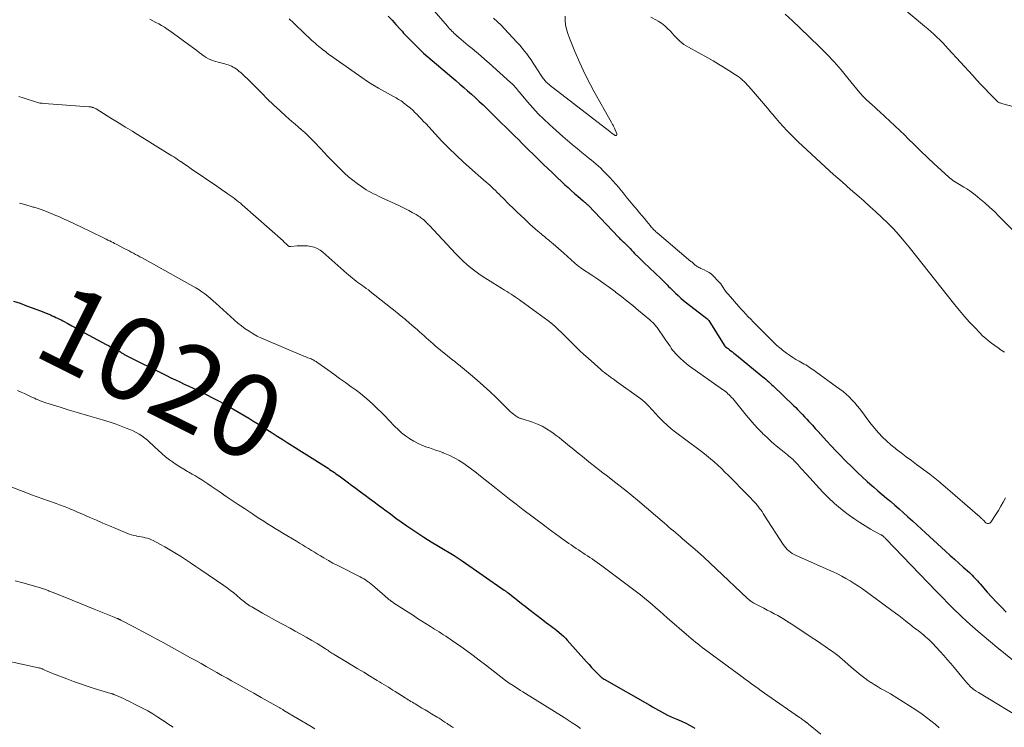
# Model space of a CAD drawing. Units: feet. Extents: x 1945000 to 1950019, y 530000 to 535000.
# Drawn here: x 1945231 to 1945469, y 532250 to 532421 of the extents above; entities that cross this region are included whole.
import ezdxf
from ezdxf.enums import TextEntityAlignment as Align

# ---------------------------------------------------------------- set-up
doc = ezdxf.new("R2010")
doc.units = ezdxf.units.FT
doc.header["$LTSCALE"] = 100
doc.header["$MEASUREMENT"] = 0
for name, color, linetype, lineweight in [('CONTOUR INDEX', 32, 'Continuous', 25), ('CONTOUR INDEX LABEL', 7, 'Continuous', 15), ('CONTOUR INTERMEDIATE', 40, 'Continuous', 15)]:
    doc.layers.add(name, color=color, linetype=linetype, lineweight=lineweight)
doc.styles.add('slant', font='romans.shx', dxfattribs={"oblique": 14.999978})

msp = doc.modelspace()

# ---------------------------------------------------------------- linework, layer by layer
at = {"layer": 'CONTOUR INDEX', "flags": 128}
for points, elevation in [([(1945319.85, 532421.5), (1945320.8, 532420.49), (1945321.74, 532419.47), (1945322.82, 532418.28), (1945323.21, 532417.86), (1945323.6, 532417.43), (1945324, 532417.01), (1945324.4, 532416.59), (1945325.48, 532415.45), (1945326.44, 532414.48), (1945327.41, 532413.52), (1945328.42, 532412.6), (1945329.44, 532411.7), (1945335.21, 532406.77), (1945336.17, 532405.95), (1945337.12, 532405.13), (1945338.08, 532404.31), (1945339.03, 532403.48), (1945339.97, 532402.65), (1945340.91, 532401.81), (1945341.83, 532400.95), (1945342.75, 532400.08), (1945342.91, 532399.93), (1945343.89, 532398.98), (1945344.87, 532398.03), (1945345.85, 532397.07), (1945346.83, 532396.11), (1945348.67, 532394.29), (1945349.54, 532393.44), (1945350.4, 532392.58), (1945351.27, 532391.71), (1945352.13, 532390.85), (1945352.99, 532389.98), (1945353.86, 532389.12), (1945354.73, 532388.27), (1945355.61, 532387.42), (1945357.24, 532385.84), (1945358.36, 532384.76), (1945359.49, 532383.68), (1945360.62, 532382.61), (1945361.75, 532381.54), (1945362.49, 532380.85), (1945363.26, 532380.14), (1945364.04, 532379.43), (1945364.83, 532378.73), (1945365.63, 532378.05), (1945366.91, 532376.95), (1945367.07, 532376.81), (1945367.23, 532376.67), (1945367.39, 532376.53), (1945367.55, 532376.39), (1945367.71, 532376.25), (1945367.86, 532376.11), (1945368.01, 532375.96), (1945368.16, 532375.81), (1945375.43, 532368.19), (1945375.6, 532368.01), (1945375.78, 532367.83), (1945375.96, 532367.66), (1945376.14, 532367.49), (1945376.33, 532367.33), (1945376.51, 532367.16), (1945376.7, 532366.99), (1945376.88, 532366.82), (1945377.01, 532366.69), (1945377.26, 532366.46), (1945377.5, 532366.21), (1945377.74, 532365.97), (1945377.97, 532365.72), (1945378.23, 532365.44), (1945378.6, 532365.04), (1945378.96, 532364.66), (1945379.33, 532364.27), (1945379.71, 532363.89), (1945379.82, 532363.78), (1945380.26, 532363.34), (1945380.7, 532362.91), (1945381.14, 532362.49), (1945381.58, 532362.06), (1945385.62, 532358.24), (1945386.01, 532357.86), (1945386.39, 532357.49), (1945386.77, 532357.11), (1945387.14, 532356.72), (1945387.51, 532356.33), (1945387.89, 532355.95), (1945388.27, 532355.57), (1945388.66, 532355.19), (1945389.16, 532354.71), (1945389.8, 532354.11), (1945390.46, 532353.52), (1945391.14, 532352.95), (1945391.83, 532352.4), (1945396.74, 532348.59), (1945396.8, 532348.54), (1945396.87, 532348.48), (1945396.93, 532348.42), (1945396.99, 532348.37), (1945397.05, 532348.3), (1945397.1, 532348.24), (1945397.15, 532348.17), (1945397.2, 532348.1), (1945400.91, 532342.16), (1945400.95, 532342.11), (1945400.99, 532342.05), (1945401.03, 532342), (1945401.07, 532341.95), (1945401.12, 532341.9), (1945401.16, 532341.86), (1945401.21, 532341.82), (1945401.27, 532341.78), (1945401.51, 532341.59), (1945401.69, 532341.46), (1945401.87, 532341.32), (1945402.05, 532341.19), (1945402.22, 532341.05), (1945402.56, 532340.79), (1945402.91, 532340.52), (1945403.25, 532340.25), (1945403.59, 532339.98), (1945403.93, 532339.7), (1945409.86, 532334.85), (1945410.23, 532334.55), (1945410.6, 532334.24), (1945410.96, 532333.93), (1945411.32, 532333.61), (1945411.68, 532333.29), (1945412.03, 532332.97), (1945412.38, 532332.64), (1945412.73, 532332.31), (1945417.63, 532327.61), (1945418.18, 532327.08), (1945418.73, 532326.54), (1945419.27, 532326), (1945419.8, 532325.45), (1945420.33, 532324.89), (1945420.86, 532324.33), (1945421.38, 532323.77), (1945421.9, 532323.2), (1945422.21, 532322.84), (1945422.89, 532322.09), (1945423.56, 532321.34), (1945424.24, 532320.59), (1945424.92, 532319.85), (1945425.69, 532319), (1945426.77, 532317.84), (1945427.85, 532316.69), (1945428.95, 532315.55), (1945430.07, 532314.43), (1945431.93, 532312.57), (1945433.07, 532311.46), (1945434.23, 532310.36), (1945435.42, 532309.29), (1945436.61, 532308.23), (1945436.99, 532307.9), (1945438.01, 532307.02), (1945439.04, 532306.15), (1945440.07, 532305.27), (1945441.1, 532304.41), (1945442.13, 532303.53), (1945443.14, 532302.65), (1945444.15, 532301.75), (1945445.15, 532300.85), (1945445.27, 532300.73), (1945446.32, 532299.76), (1945447.37, 532298.8), (1945448.43, 532297.83), (1945449.48, 532296.86), (1945454.29, 532292.48), (1945455.37, 532291.51), (1945456.45, 532290.53), (1945457.53, 532289.56), (1945458.62, 532288.6), (1945460.09, 532287.29), (1945460.44, 532286.97), (1945460.77, 532286.65), (1945461.1, 532286.32), (1945461.42, 532285.98), (1945461.73, 532285.63), (1945462.04, 532285.28), (1945462.35, 532284.94), (1945462.66, 532284.59), (1945464.41, 532282.6), (1945465.52, 532281.36), (1945466.65, 532280.14), (1945467.8, 532278.95), (1945468.97, 532277.77)], 1000), ([(1945229.48, 532352.78), (1945231.06, 532352.24), (1945232.63, 532351.67), (1945234.19, 532351.09), (1945235.74, 532350.49), (1945237.97, 532349.6), (1945238.41, 532349.43), (1945238.84, 532349.25), (1945239.27, 532349.06), (1945239.7, 532348.86), (1945240.12, 532348.66), (1945240.54, 532348.45), (1945240.96, 532348.23), (1945241.37, 532348.01), (1945242.56, 532347.34), (1945243.57, 532346.78), (1945244.58, 532346.22), (1945245.6, 532345.66), (1945246.62, 532345.12), (1945251.81, 532342.34), (1945252.36, 532342.04), (1945252.91, 532341.76), (1945253.46, 532341.47), (1945254.01, 532341.19), (1945254.98, 532340.7), (1945255.05, 532340.66), (1945255.12, 532340.62), (1945255.19, 532340.57), (1945255.26, 532340.53), (1945255.33, 532340.48), (1945255.4, 532340.44), (1945255.47, 532340.39), (1945255.54, 532340.34), (1945255.7, 532340.23), (1945255.85, 532340.12), (1945256, 532340.03), (1945256.16, 532339.94), (1945256.32, 532339.85), (1945266.39, 532334.81), (1945267.45, 532334.29), (1945268.52, 532333.78), (1945269.59, 532333.27), (1945270.67, 532332.78), (1945271.74, 532332.28), (1945272.82, 532331.78), (1945273.88, 532331.27), (1945274.95, 532330.75), (1945276.11, 532330.17), (1945277.51, 532329.46), (1945278.9, 532328.74), (1945280.27, 532327.99), (1945281.64, 532327.23), (1945282.41, 532326.79), (1945283.38, 532326.23), (1945284.35, 532325.67), (1945285.31, 532325.1), (1945286.26, 532324.51), (1945287.21, 532323.93), (1945288.16, 532323.34), (1945289.11, 532322.74), (1945290.06, 532322.14), (1945290.62, 532321.79), (1945291.85, 532321.01), (1945293.07, 532320.23), (1945294.3, 532319.45), (1945295.53, 532318.68), (1945304.97, 532312.71), (1945305.36, 532312.46), (1945305.75, 532312.2), (1945306.13, 532311.95), (1945306.51, 532311.69), (1945306.89, 532311.42), (1945307.27, 532311.16), (1945307.64, 532310.89), (1945308.02, 532310.62), (1945309.95, 532309.2), (1945311.04, 532308.39), (1945312.13, 532307.59), (1945313.22, 532306.79), (1945314.31, 532305.98), (1945315.4, 532305.18), (1945316.49, 532304.37), (1945317.57, 532303.56), (1945318.66, 532302.74), (1945319.09, 532302.41), (1945320.4, 532301.44), (1945321.71, 532300.47), (1945323.03, 532299.53), (1945324.36, 532298.59), (1945325.06, 532298.1), (1945326.76, 532296.94), (1945328.47, 532295.81), (1945330.21, 532294.72), (1945331.97, 532293.65), (1945335.78, 532291.39), (1945336.03, 532291.24), (1945336.28, 532291.09), (1945336.53, 532290.94), (1945336.77, 532290.79), (1945337.02, 532290.64), (1945337.26, 532290.48), (1945337.5, 532290.32), (1945337.74, 532290.16), (1945347.87, 532283.1), (1945347.99, 532283.02), (1945348.11, 532282.94), (1945348.22, 532282.85), (1945348.34, 532282.77), (1945348.45, 532282.68), (1945348.57, 532282.6), (1945348.68, 532282.51), (1945348.79, 532282.42), (1945350.31, 532281.23), (1945351.18, 532280.55), (1945352.05, 532279.87), (1945352.93, 532279.19), (1945353.8, 532278.51), (1945357.14, 532275.91), (1945357.62, 532275.54), (1945358.1, 532275.17), (1945358.59, 532274.81), (1945359.09, 532274.45), (1945359.58, 532274.09), (1945360.07, 532273.72), (1945360.55, 532273.35), (1945361.02, 532272.96), (1945361.12, 532272.88), (1945361.63, 532272.44), (1945362.13, 532271.98), (1945362.61, 532271.5), (1945363.07, 532271.01), (1945367.73, 532265.79), (1945368.34, 532265.12), (1945368.95, 532264.45), (1945369.58, 532263.8), (1945370.22, 532263.16), (1945371.36, 532262.02), (1945371.43, 532261.96), (1945371.5, 532261.89), (1945371.58, 532261.83), (1945371.66, 532261.78), (1945371.74, 532261.72), (1945371.82, 532261.67), (1945371.9, 532261.62), (1945371.98, 532261.57), (1945382.96, 532255.31), (1945383.67, 532254.9), (1945384.38, 532254.5), (1945385.09, 532254.09), (1945385.8, 532253.69), (1945386.52, 532253.3), (1945387.24, 532252.92), (1945387.98, 532252.58), (1945388.73, 532252.26), (1945389.47, 532251.96), (1945390.59, 532251.47), (1945391.69, 532250.96), (1945392.76, 532250.4), (1945393.83, 532249.81)], 1020)]:
    msp.add_lwpolyline(points, dxfattribs=dict(at, elevation=elevation))
at = {"layer": 'CONTOUR INTERMEDIATE', "flags": 128}
for points, elevation in [([(1945330.36, 532423.41), (1945334.17, 532419.07), (1945334.43, 532418.77), (1945334.7, 532418.47), (1945334.97, 532418.18), (1945335.24, 532417.88), (1945335.52, 532417.6), (1945335.81, 532417.32), (1945336.1, 532417.04), (1945336.4, 532416.78), (1945336.91, 532416.34), (1945337.47, 532415.86), (1945338.04, 532415.38), (1945338.6, 532414.91), (1945339.18, 532414.44), (1945340.12, 532413.68), (1945341.16, 532412.82), (1945342.19, 532411.95), (1945343.21, 532411.07), (1945344.21, 532410.18), (1945349.41, 532405.53), (1945349.71, 532405.25), (1945349.99, 532404.97), (1945350.26, 532404.68), (1945350.53, 532404.37), (1945350.79, 532404.06), (1945351.05, 532403.75), (1945351.31, 532403.44), (1945351.56, 532403.13), (1945353.48, 532400.81), (1945354.73, 532399.36), (1945356.03, 532397.96), (1945357.38, 532396.63), (1945358.78, 532395.33), (1945361.99, 532392.5), (1945363.13, 532391.51), (1945364.27, 532390.54), (1945365.43, 532389.58), (1945366.6, 532388.63), (1945367.83, 532387.65), (1945368.39, 532387.2), (1945368.95, 532386.74), (1945369.51, 532386.27), (1945370.06, 532385.79), (1945370.6, 532385.31), (1945371.13, 532384.82), (1945371.65, 532384.31), (1945372.16, 532383.8), (1945372.63, 532383.32), (1945373.37, 532382.55), (1945374.09, 532381.77), (1945374.79, 532380.97), (1945375.48, 532380.16), (1945375.72, 532379.87), (1945376.52, 532378.91), (1945377.32, 532377.95), (1945378.11, 532376.99), (1945378.91, 532376.03), (1945379.92, 532374.81), (1945380.5, 532374.1), (1945381.08, 532373.39), (1945381.67, 532372.68), (1945382.25, 532371.97), (1945383.04, 532371), (1945383.23, 532370.78), (1945383.42, 532370.56), (1945383.62, 532370.34), (1945383.82, 532370.12), (1945384.03, 532369.92), (1945384.24, 532369.71), (1945384.45, 532369.51), (1945384.68, 532369.32), (1945392.92, 532362.36), (1945393.09, 532362.21), (1945393.26, 532362.06), (1945393.42, 532361.91), (1945393.59, 532361.76), (1945393.76, 532361.61), (1945393.93, 532361.47), (1945394.11, 532361.34), (1945394.29, 532361.21), (1945394.36, 532361.16), (1945394.58, 532361.02), (1945394.81, 532360.89), (1945395.04, 532360.77), (1945395.28, 532360.66), (1945396.08, 532360.32), (1945396.7, 532360.02), (1945397.29, 532359.67), (1945397.83, 532359.25), (1945398.34, 532358.79), (1945399.41, 532357.7), (1945399.75, 532357.32), (1945400.08, 532356.92), (1945400.38, 532356.5), (1945400.66, 532356.07), (1945400.94, 532355.64), (1945401.24, 532355.21), (1945401.55, 532354.81), (1945401.89, 532354.41), (1945404.47, 532351.5), (1945405.03, 532350.87), (1945405.6, 532350.24), (1945406.17, 532349.63), (1945406.75, 532349.01), (1945407.34, 532348.4), (1945407.93, 532347.8), (1945408.52, 532347.19), (1945409.11, 532346.59), (1945412.34, 532343.33), (1945412.66, 532343.01), (1945412.98, 532342.7), (1945413.31, 532342.39), (1945413.64, 532342.09), (1945413.98, 532341.8), (1945414.32, 532341.51), (1945414.67, 532341.23), (1945415.03, 532340.96), (1945415.95, 532340.26), (1945416.69, 532339.73), (1945417.45, 532339.21), (1945418.22, 532338.73), (1945419.01, 532338.27), (1945419.8, 532337.83), (1945420.21, 532337.6), (1945420.61, 532337.37), (1945421.01, 532337.13), (1945421.4, 532336.88), (1945421.79, 532336.63), (1945422.18, 532336.37), (1945422.56, 532336.11), (1945422.94, 532335.84), (1945428.06, 532332.12), (1945428.84, 532331.54), (1945429.6, 532330.94), (1945430.34, 532330.31), (1945431.06, 532329.66), (1945431.75, 532328.98), (1945432.42, 532328.28), (1945433.04, 532327.54), (1945433.63, 532326.77), (1945434.75, 532325.25), (1945435.57, 532324.16), (1945436.42, 532323.08), (1945437.29, 532322.03), (1945438.19, 532320.99), (1945439.13, 532320), (1945440.1, 532319.04), (1945441.12, 532318.14), (1945442.18, 532317.28), (1945442.43, 532317.09), (1945443.64, 532316.16), (1945444.86, 532315.24), (1945446.08, 532314.32), (1945447.31, 532313.41), (1945450.51, 532311.03), (1945450.92, 532310.72), (1945451.33, 532310.41), (1945451.73, 532310.09), (1945452.13, 532309.76), (1945452.53, 532309.43), (1945452.92, 532309.1), (1945453.31, 532308.76), (1945453.7, 532308.43), (1945462.61, 532300.73), (1945462.71, 532300.64), (1945462.82, 532300.55), (1945462.92, 532300.46), (1945463.02, 532300.37), (1945463.13, 532300.26), (1945463.18, 532300.22), (1945463.22, 532300.18), (1945463.26, 532300.14), (1945463.3, 532300.09), (1945463.34, 532300.05), (1945463.38, 532300.01), (1945463.42, 532299.97), (1945463.46, 532299.93), (1945464.06, 532299.34), (1945464.39, 532299.18), (1945464.7, 532299.13), (1945464.99, 532299.25), (1945465.27, 532299.48), (1945466.48, 532301.33), (1945467.1, 532302.3), (1945467.69, 532303.29), (1945468.25, 532304.29), (1945468.8, 532305.3)], 996), ([(1945415.6, 532421.95), (1945417.42, 532420.35), (1945419.2, 532418.69), (1945423.89, 532414.12), (1945425.69, 532412.3), (1945427.45, 532410.45), (1945429.14, 532408.53), (1945430.79, 532406.57), (1945433.67, 532403.03), (1945433.85, 532402.81), (1945434.03, 532402.6), (1945434.21, 532402.39), (1945434.39, 532402.18), (1945434.58, 532401.97), (1945434.78, 532401.77), (1945434.98, 532401.58), (1945435.18, 532401.38), (1945436.01, 532400.64), (1945436.63, 532400.08), (1945437.25, 532399.52), (1945437.86, 532398.96), (1945438.48, 532398.4), (1945439.68, 532397.3), (1945440.9, 532396.18), (1945442.1, 532395.05), (1945443.29, 532393.91), (1945444.47, 532392.76), (1945445.25, 532391.99), (1945446.82, 532390.46), (1945448.4, 532388.93), (1945450, 532387.42), (1945451.61, 532385.92), (1945455.02, 532382.77), (1945455.37, 532382.46), (1945455.74, 532382.17), (1945456.12, 532381.89), (1945456.51, 532381.63), (1945456.91, 532381.38), (1945457.31, 532381.13), (1945457.72, 532380.89), (1945458.13, 532380.65), (1945458.76, 532380.29), (1945459.48, 532379.85), (1945460.18, 532379.39), (1945460.85, 532378.9), (1945461.51, 532378.38), (1945462.62, 532377.46), (1945463.8, 532376.44), (1945464.96, 532375.41), (1945466.1, 532374.35), (1945467.22, 532373.27), (1945478.68, 532361.87)], 988), ([(1945443.29, 532424.05), (1945449.27, 532419.07), (1945450.02, 532418.43), (1945450.77, 532417.78), (1945451.5, 532417.12), (1945452.23, 532416.44), (1945452.94, 532415.76), (1945453.64, 532415.06), (1945454.32, 532414.35), (1945455, 532413.63), (1945460.91, 532407.15), (1945461.89, 532406.08), (1945462.87, 532405.03), (1945463.87, 532403.98), (1945464.86, 532402.94), (1945466.62, 532401.12), (1945466.75, 532401), (1945466.89, 532400.89), (1945467.03, 532400.79), (1945467.18, 532400.7), (1945467.34, 532400.63), (1945467.51, 532400.56), (1945467.67, 532400.5), (1945467.84, 532400.45), (1945472.41, 532399.2)], 984), ([(1945262.38, 532420.74), (1945263.09, 532420.37), (1945263.79, 532420), (1945264.5, 532419.62), (1945265.2, 532419.23), (1945265.88, 532418.82), (1945266.55, 532418.38), (1945267.21, 532417.92), (1945272.6, 532414.03), (1945273.16, 532413.61), (1945273.72, 532413.19), (1945274.28, 532412.76), (1945274.83, 532412.33), (1945274.95, 532412.24), (1945275.45, 532411.87), (1945275.98, 532411.53), (1945276.53, 532411.24), (1945277.1, 532410.98), (1945277.69, 532410.75), (1945278.28, 532410.55), (1945278.88, 532410.37), (1945279.49, 532410.21), (1945280.49, 532409.97), (1945280.9, 532409.86), (1945281.3, 532409.73), (1945281.69, 532409.58), (1945282.08, 532409.42), (1945282.45, 532409.23), (1945282.81, 532409.02), (1945283.16, 532408.78), (1945283.49, 532408.53), (1945283.87, 532408.22), (1945284.37, 532407.79), (1945284.87, 532407.35), (1945285.36, 532406.89), (1945285.83, 532406.43), (1945289.35, 532402.9), (1945290.78, 532401.49), (1945292.22, 532400.11), (1945293.7, 532398.75), (1945295.19, 532397.41), (1945296.65, 532396.13), (1945297.42, 532395.45), (1945298.19, 532394.77), (1945298.96, 532394.09), (1945299.73, 532393.41), (1945300.49, 532392.71), (1945301.24, 532392), (1945301.96, 532391.27), (1945302.66, 532390.52), (1945302.84, 532390.32), (1945303.63, 532389.46), (1945304.43, 532388.61), (1945305.23, 532387.77), (1945306.05, 532386.94), (1945308.39, 532384.56), (1945309.34, 532383.64), (1945310.31, 532382.76), (1945311.33, 532381.94), (1945312.37, 532381.14), (1945313.4, 532380.4), (1945313.96, 532380.01), (1945314.54, 532379.65), (1945315.12, 532379.3), (1945315.73, 532378.98), (1945316.34, 532378.67), (1945316.95, 532378.37), (1945317.57, 532378.08), (1945318.18, 532377.79), (1945322.47, 532375.82), (1945323.28, 532375.43), (1945324.08, 532375.04), (1945324.86, 532374.62), (1945325.64, 532374.18), (1945326.58, 532373.65), (1945326.88, 532373.47), (1945327.18, 532373.28), (1945327.47, 532373.08), (1945327.76, 532372.88), (1945328.21, 532372.56), (1945328.27, 532372.51), (1945328.33, 532372.47), (1945328.38, 532372.42), (1945328.44, 532372.38), (1945328.49, 532372.33), (1945328.55, 532372.28), (1945328.6, 532372.23), (1945328.65, 532372.18), (1945328.95, 532371.88), (1945329.15, 532371.68), (1945329.35, 532371.48), (1945329.54, 532371.27), (1945329.74, 532371.07), (1945336.18, 532364.19), (1945337.04, 532363.3), (1945337.93, 532362.44), (1945338.85, 532361.62), (1945339.79, 532360.82), (1945340.76, 532360.05), (1945341.76, 532359.32), (1945342.78, 532358.62), (1945343.82, 532357.95), (1945347.42, 532355.75), (1945347.95, 532355.42), (1945348.47, 532355.1), (1945348.99, 532354.76), (1945349.51, 532354.43), (1945350.03, 532354.1), (1945350.55, 532353.75), (1945351.06, 532353.4), (1945351.56, 532353.05), (1945354.87, 532350.7), (1945355.76, 532350.06), (1945356.64, 532349.41), (1945357.52, 532348.75), (1945358.39, 532348.08), (1945359.07, 532347.55), (1945359.59, 532347.13), (1945360.09, 532346.7), (1945360.59, 532346.26), (1945361.07, 532345.8), (1945361.55, 532345.33), (1945362.02, 532344.86), (1945362.49, 532344.39), (1945362.96, 532343.92), (1945364, 532342.86), (1945364.99, 532341.87), (1945366, 532340.9), (1945367.03, 532339.94), (1945368.08, 532339), (1945371.13, 532336.3), (1945371.59, 532335.91), (1945372.05, 532335.53), (1945372.52, 532335.17), (1945373.01, 532334.81), (1945373.5, 532334.47), (1945373.98, 532334.12), (1945374.47, 532333.77), (1945374.96, 532333.42), (1945380.78, 532329.21), (1945381.29, 532328.82), (1945381.78, 532328.4), (1945382.24, 532327.96), (1945382.68, 532327.49), (1945382.96, 532327.18), (1945383.25, 532326.85), (1945383.55, 532326.53), (1945383.84, 532326.21), (1945384.14, 532325.89), (1945385.32, 532324.64), (1945386.23, 532323.73), (1945387.18, 532322.84), (1945388.16, 532322.01), (1945389.18, 532321.21), (1945394.8, 532317), (1945395.74, 532316.28), (1945396.68, 532315.54), (1945397.59, 532314.77), (1945398.49, 532314), (1945399.38, 532313.2), (1945400.25, 532312.39), (1945401.11, 532311.56), (1945401.95, 532310.72), (1945406.56, 532306.03), (1945406.95, 532305.63), (1945407.34, 532305.22), (1945407.73, 532304.81), (1945408.12, 532304.4), (1945408.22, 532304.29), (1945408.55, 532303.93), (1945408.87, 532303.56), (1945409.18, 532303.18), (1945409.48, 532302.79), (1945409.77, 532302.4), (1945410.05, 532302), (1945410.33, 532301.59), (1945410.6, 532301.18), (1945415.14, 532294.07), (1945415.44, 532293.65), (1945415.76, 532293.24), (1945416.13, 532292.87), (1945416.51, 532292.52), (1945416.93, 532292.2), (1945417.36, 532291.91), (1945417.82, 532291.65), (1945418.29, 532291.42), (1945426.11, 532287.98), (1945427.18, 532287.49), (1945428.23, 532286.99), (1945429.28, 532286.46), (1945430.31, 532285.91), (1945431.33, 532285.32), (1945432.32, 532284.71), (1945433.3, 532284.07), (1945434.26, 532283.39), (1945441.4, 532278.17), (1945442.23, 532277.56), (1945443.06, 532276.94), (1945443.87, 532276.31), (1945444.68, 532275.67), (1945445.15, 532275.3), (1945445.73, 532274.84), (1945446.3, 532274.39), (1945446.88, 532273.94), (1945447.46, 532273.49), (1945447.71, 532273.3), (1945448.17, 532272.95), (1945448.62, 532272.59), (1945449.06, 532272.22), (1945449.5, 532271.85), (1945449.93, 532271.47), (1945450.35, 532271.07), (1945450.76, 532270.67), (1945451.16, 532270.26), (1945453.04, 532268.26), (1945453.9, 532267.32), (1945454.76, 532266.37), (1945455.59, 532265.39), (1945456.41, 532264.41), (1945458.64, 532261.66), (1945459.03, 532261.19), (1945459.44, 532260.73), (1945459.86, 532260.29), (1945460.3, 532259.86), (1945460.75, 532259.46), (1945461.23, 532259.07), (1945461.72, 532258.72), (1945462.24, 532258.39), (1945473.96, 532251.31)], 1008), ([(1945295.94, 532420.84), (1945296.31, 532420.52), (1945296.67, 532420.19), (1945300.18, 532416.86), (1945300.58, 532416.47), (1945300.99, 532416.09), (1945301.4, 532415.71), (1945301.81, 532415.33), (1945302.22, 532414.96), (1945302.64, 532414.59), (1945303.07, 532414.24), (1945303.51, 532413.89), (1945303.8, 532413.66), (1945304.14, 532413.4), (1945304.47, 532413.13), (1945304.81, 532412.87), (1945305.15, 532412.6), (1945305.48, 532412.34), (1945305.83, 532412.08), (1945306.17, 532411.83), (1945306.52, 532411.58), (1945313.51, 532406.67), (1945314.84, 532405.77), (1945316.18, 532404.91), (1945317.56, 532404.09), (1945318.95, 532403.29), (1945321.14, 532402.1), (1945321.45, 532401.93), (1945321.77, 532401.76), (1945322.08, 532401.59), (1945322.39, 532401.42), (1945322.7, 532401.24), (1945323, 532401.05), (1945323.29, 532400.84), (1945323.57, 532400.63), (1945324.64, 532399.78), (1945325.22, 532399.3), (1945325.78, 532398.81), (1945326.33, 532398.29), (1945326.86, 532397.76), (1945327.38, 532397.22), (1945327.9, 532396.68), (1945328.42, 532396.13), (1945328.92, 532395.57), (1945331.17, 532393.11), (1945332.83, 532391.35), (1945334.52, 532389.63), (1945336.26, 532387.95), (1945338.03, 532386.31), (1945340.88, 532383.76), (1945341.54, 532383.18), (1945342.19, 532382.61), (1945342.85, 532382.03), (1945343.51, 532381.46), (1945343.88, 532381.14), (1945344.35, 532380.72), (1945344.82, 532380.3), (1945345.27, 532379.87), (1945345.72, 532379.44), (1945346.17, 532379), (1945346.61, 532378.55), (1945347.05, 532378.11), (1945347.49, 532377.67), (1945349.06, 532376.09), (1945349.98, 532375.18), (1945350.9, 532374.28), (1945351.85, 532373.39), (1945352.8, 532372.52), (1945353.45, 532371.93), (1945354.08, 532371.36), (1945354.72, 532370.79), (1945355.36, 532370.22), (1945356, 532369.66), (1945356.78, 532368.98), (1945357.04, 532368.76), (1945357.3, 532368.54), (1945357.56, 532368.33), (1945357.82, 532368.11), (1945358.08, 532367.9), (1945358.34, 532367.69), (1945358.6, 532367.47), (1945358.86, 532367.26), (1945359.66, 532366.6), (1945360.31, 532366.05), (1945360.96, 532365.5), (1945361.6, 532364.93), (1945362.23, 532364.36), (1945364.88, 532361.92), (1945365.08, 532361.75), (1945365.28, 532361.58), (1945365.48, 532361.41), (1945365.69, 532361.25), (1945365.9, 532361.09), (1945366.11, 532360.94), (1945366.32, 532360.79), (1945366.54, 532360.64), (1945369.01, 532359.02), (1945370.45, 532358.05), (1945371.87, 532357.06), (1945373.28, 532356.05), (1945374.68, 532355.01), (1945374.73, 532354.97), (1945376.14, 532353.89), (1945377.53, 532352.79), (1945378.9, 532351.68), (1945380.27, 532350.55), (1945383.02, 532348.24), (1945383.25, 532348.03), (1945383.49, 532347.81), (1945383.71, 532347.59), (1945383.93, 532347.37), (1945384.14, 532347.13), (1945384.34, 532346.89), (1945384.54, 532346.64), (1945384.72, 532346.39), (1945386.64, 532343.68), (1945386.96, 532343.23), (1945387.26, 532342.78), (1945387.57, 532342.33), (1945387.86, 532341.87), (1945388.17, 532341.42), (1945388.49, 532340.98), (1945388.83, 532340.56), (1945389.19, 532340.15), (1945389.73, 532339.57), (1945390.39, 532338.9), (1945391.08, 532338.26), (1945391.81, 532337.66), (1945392.56, 532337.09), (1945400.56, 532331.46), (1945400.89, 532331.21), (1945401.22, 532330.97), (1945401.53, 532330.71), (1945401.84, 532330.44), (1945402.14, 532330.16), (1945402.43, 532329.87), (1945402.71, 532329.57), (1945402.98, 532329.26), (1945406.21, 532325.29), (1945407.17, 532324.15), (1945408.14, 532323.04), (1945409.15, 532321.95), (1945410.18, 532320.89), (1945410.2, 532320.87), (1945411.26, 532319.85), (1945412.34, 532318.85), (1945413.45, 532317.89), (1945414.58, 532316.96), (1945416.21, 532315.68), (1945416.55, 532315.41), (1945416.88, 532315.13), (1945417.21, 532314.85), (1945417.53, 532314.56), (1945417.85, 532314.26), (1945418.16, 532313.96), (1945418.45, 532313.64), (1945418.74, 532313.31), (1945419.02, 532312.98), (1945419.44, 532312.49), (1945419.87, 532311.99), (1945420.31, 532311.51), (1945420.75, 532311.03), (1945424.76, 532306.7), (1945426.12, 532305.33), (1945427.52, 532304), (1945428.99, 532302.76), (1945430.51, 532301.57), (1945431.19, 532301.07), (1945432.42, 532300.19), (1945433.67, 532299.35), (1945434.96, 532298.57), (1945436.26, 532297.81), (1945438.73, 532296.45), (1945438.82, 532296.4), (1945438.9, 532296.35), (1945438.99, 532296.3), (1945439.07, 532296.24), (1945439.21, 532296.15), (1945439.31, 532296.06), (1945439.55, 532295.83), (1945439.65, 532295.73), (1945439.76, 532295.63), (1945439.86, 532295.52), (1945439.96, 532295.42), (1945452.15, 532282.74), (1945453.56, 532281.29), (1945454.98, 532279.86), (1945456.42, 532278.44), (1945457.88, 532277.03), (1945458.13, 532276.79), (1945459.48, 532275.52), (1945460.84, 532274.28), (1945462.23, 532273.06), (1945463.64, 532271.86), (1945466.22, 532269.71), (1945466.35, 532269.6), (1945466.48, 532269.5), (1945466.6, 532269.39), (1945466.73, 532269.29), (1945466.81, 532269.23), (1945466.9, 532269.15), (1945466.99, 532269.08), (1945467.08, 532269.01), (1945467.17, 532268.94), (1945467.25, 532268.86), (1945467.34, 532268.79), (1945467.43, 532268.72), (1945467.52, 532268.65), (1945480.39, 532258.25)], 1004), ([(1945345.3, 532421.01), (1945347.11, 532419.3), (1945348.85, 532417.51), (1945351.02, 532415.14), (1945351.61, 532414.47), (1945352.19, 532413.79), (1945352.75, 532413.09), (1945353.29, 532412.38), (1945353.81, 532411.66), (1945354.33, 532410.93), (1945354.83, 532410.19), (1945355.32, 532409.45), (1945356.81, 532407.16), (1945356.97, 532406.92), (1945357.13, 532406.69), (1945357.29, 532406.46), (1945357.46, 532406.23), (1945357.63, 532406.01), (1945357.81, 532405.8), (1945358.01, 532405.6), (1945358.22, 532405.41), (1945358.41, 532405.24), (1945358.72, 532404.98), (1945359.03, 532404.71), (1945359.35, 532404.46), (1945359.68, 532404.2), (1945373.34, 532393.64), (1945373.52, 532393.5), (1945373.71, 532393.36), (1945373.89, 532393.23), (1945374.07, 532393.09), (1945374.59, 532392.72), (1945374.8, 532392.69), (1945374.95, 532392.73), (1945375.03, 532392.88), (1945375.05, 532393.09), (1945374.46, 532394.49), (1945374.38, 532394.66), (1945374.3, 532394.84), (1945374.21, 532395), (1945374.12, 532395.17), (1945374.02, 532395.34), (1945373.93, 532395.51), (1945373.83, 532395.67), (1945373.74, 532395.84), (1945369.51, 532403.39), (1945368.59, 532405.08), (1945367.71, 532406.78), (1945366.89, 532408.51), (1945366.09, 532410.26), (1945364.89, 532413), (1945364.72, 532413.39), (1945364.56, 532413.78), (1945364.39, 532414.18), (1945364.23, 532414.57), (1945364.07, 532414.96), (1945363.91, 532415.36), (1945363.76, 532415.75), (1945363.62, 532416.15), (1945363.19, 532417.35), (1945362.89, 532418.36), (1945362.67, 532419.38), (1945362.56, 532420.42), (1945362.53, 532421.47)], 992), ([(1945383.25, 532421.22), (1945384.41, 532420.63), (1945385, 532420.29), (1945385.81, 532419.77), (1945386.57, 532419.2), (1945387.28, 532418.55), (1945387.94, 532417.85), (1945388.34, 532417.38), (1945388.78, 532416.89), (1945389.23, 532416.41), (1945389.71, 532415.95), (1945390.19, 532415.5), (1945390.71, 532415.09), (1945391.23, 532414.69), (1945391.78, 532414.33), (1945392.35, 532413.99), (1945396.95, 532411.43), (1945398.24, 532410.7), (1945399.52, 532409.95), (1945400.79, 532409.18), (1945402.05, 532408.39), (1945403.64, 532407.37), (1945404.09, 532407.07), (1945404.52, 532406.76), (1945404.94, 532406.43), (1945405.35, 532406.08), (1945405.74, 532405.72), (1945406.12, 532405.35), (1945406.49, 532404.96), (1945406.85, 532404.56), (1945408.46, 532402.72), (1945409.44, 532401.58), (1945410.41, 532400.44), (1945411.38, 532399.29), (1945412.34, 532398.14), (1945412.58, 532397.85), (1945413.43, 532396.85), (1945414.29, 532395.86), (1945415.17, 532394.88), (1945416.07, 532393.92), (1945416.98, 532392.97), (1945417.91, 532392.04), (1945418.85, 532391.13), (1945419.81, 532390.23), (1945425.3, 532385.18), (1945427.31, 532383.34), (1945429.35, 532381.51), (1945431.4, 532379.71), (1945433.46, 532377.92), (1945434.63, 532376.92), (1945436.1, 532375.63), (1945437.55, 532374.31), (1945438.97, 532372.96), (1945440.38, 532371.59), (1945441.74, 532370.18), (1945443.06, 532368.74), (1945444.34, 532367.26), (1945445.58, 532365.75), (1945456.54, 532351.91), (1945457.7, 532350.48), (1945458.89, 532349.09), (1945460.11, 532347.72), (1945461.36, 532346.38), (1945462.6, 532345.1), (1945463.27, 532344.44), (1945463.97, 532343.8), (1945464.7, 532343.2), (1945465.45, 532342.63), (1945466.22, 532342.08), (1945466.99, 532341.53), (1945467.76, 532340.98), (1945468.53, 532340.43)], 992), ([(1945230.8, 532402.12), (1945231.8, 532401.81), (1945232.79, 532401.47), (1945233.29, 532401.3), (1945233.8, 532401.13), (1945234.3, 532400.97), (1945234.81, 532400.81), (1945235.32, 532400.67), (1945235.84, 532400.55), (1945236.36, 532400.48), (1945236.88, 532400.42), (1945247.64, 532399.66), (1945247.8, 532399.65), (1945247.95, 532399.63), (1945248.11, 532399.6), (1945248.26, 532399.58), (1945248.42, 532399.54), (1945248.56, 532399.5), (1945248.71, 532399.45), (1945248.85, 532399.4), (1945248.99, 532399.33), (1945249.12, 532399.27), (1945249.26, 532399.2), (1945249.39, 532399.12), (1945252.95, 532396.92), (1945253.35, 532396.67), (1945253.75, 532396.42), (1945254.14, 532396.17), (1945254.54, 532395.92), (1945254.93, 532395.67), (1945255.33, 532395.43), (1945255.73, 532395.18), (1945256.13, 532394.94), (1945256.46, 532394.75), (1945257.03, 532394.41), (1945257.59, 532394.07), (1945258.16, 532393.73), (1945258.72, 532393.38), (1945267.27, 532388.08), (1945267.71, 532387.81), (1945268.16, 532387.53), (1945268.6, 532387.24), (1945269.04, 532386.96), (1945269.8, 532386.45), (1945269.86, 532386.42), (1945269.91, 532386.38), (1945269.97, 532386.34), (1945270.02, 532386.31), (1945270.08, 532386.27), (1945270.14, 532386.23), (1945270.19, 532386.19), (1945270.25, 532386.15), (1945270.88, 532385.72), (1945271.25, 532385.46), (1945271.62, 532385.21), (1945272, 532384.95), (1945272.37, 532384.69), (1945278.51, 532380.47), (1945279.09, 532380.08), (1945279.67, 532379.68), (1945280.25, 532379.28), (1945280.83, 532378.88), (1945281.06, 532378.72), (1945281.52, 532378.4), (1945281.98, 532378.08), (1945282.44, 532377.74), (1945282.89, 532377.41), (1945283.33, 532377.07), (1945283.77, 532376.72), (1945284.2, 532376.36), (1945284.63, 532375.99), (1945294.5, 532367.28), (1945294.73, 532367.07), (1945294.97, 532366.86), (1945295.2, 532366.64), (1945295.43, 532366.43), (1945295.77, 532366.1), (1945295.83, 532366.05), (1945295.9, 532366.01), (1945295.97, 532365.98), (1945296.04, 532365.95), (1945296.12, 532365.94), (1945296.2, 532365.93), (1945296.28, 532365.93), (1945296.36, 532365.93), (1945297.88, 532366.08), (1945298.72, 532366.13), (1945299.55, 532366.13), (1945300.38, 532366.07), (1945301.21, 532365.97), (1945302, 532365.77), (1945302.76, 532365.49), (1945303.45, 532365.08), (1945304.11, 532364.59), (1945309.9, 532359.46), (1945310.33, 532359.08), (1945310.77, 532358.7), (1945311.22, 532358.34), (1945311.67, 532357.98), (1945312.12, 532357.62), (1945312.58, 532357.28), (1945313.05, 532356.94), (1945313.52, 532356.61), (1945313.58, 532356.56), (1945314.09, 532356.21), (1945314.59, 532355.85), (1945315.08, 532355.47), (1945315.56, 532355.1), (1945321.98, 532349.99), (1945323.01, 532349.16), (1945324.02, 532348.32), (1945325.02, 532347.47), (1945326.02, 532346.6), (1945326.91, 532345.81), (1945327.45, 532345.33), (1945327.98, 532344.85), (1945328.52, 532344.37), (1945329.05, 532343.89), (1945329.59, 532343.41), (1945330.13, 532342.94), (1945330.68, 532342.47), (1945331.24, 532342.01), (1945335.49, 532338.56), (1945335.66, 532338.42), (1945335.83, 532338.28), (1945336, 532338.14), (1945336.18, 532338.01), (1945336.35, 532337.87), (1945336.53, 532337.74), (1945336.7, 532337.6), (1945336.87, 532337.46), (1945339.72, 532335.07), (1945341.3, 532333.72), (1945342.86, 532332.35), (1945344.38, 532330.94), (1945345.88, 532329.5), (1945349.06, 532326.4), (1945349.4, 532326.09), (1945349.75, 532325.78), (1945350.11, 532325.49), (1945350.49, 532325.22), (1945350.97, 532324.87), (1945351.12, 532324.78), (1945351.26, 532324.7), (1945351.41, 532324.63), (1945351.57, 532324.57), (1945351.72, 532324.51), (1945351.88, 532324.46), (1945352.04, 532324.41), (1945352.2, 532324.36), (1945354.7, 532323.56), (1945355.87, 532323.12), (1945357, 532322.62), (1945358.08, 532322.01), (1945359.13, 532321.34), (1945359.7, 532320.93), (1945360.42, 532320.4), (1945361.14, 532319.85), (1945361.84, 532319.28), (1945362.54, 532318.7), (1945363.23, 532318.11), (1945363.92, 532317.53), (1945364.62, 532316.96), (1945365.32, 532316.39), (1945367.12, 532314.94), (1945367.87, 532314.34), (1945368.63, 532313.74), (1945369.39, 532313.15), (1945370.15, 532312.55), (1945370.91, 532311.96), (1945371.67, 532311.37), (1945372.44, 532310.79), (1945373.2, 532310.2), (1945374.48, 532309.21), (1945375.87, 532308.12), (1945377.25, 532307.01), (1945378.62, 532305.89), (1945379.98, 532304.75), (1945386.51, 532299.22), (1945387.06, 532298.75), (1945387.61, 532298.28), (1945388.16, 532297.81), (1945388.7, 532297.35), (1945389.25, 532296.88), (1945389.8, 532296.41), (1945390.35, 532295.94), (1945390.89, 532295.46), (1945392.92, 532293.72), (1945394.46, 532292.36), (1945396, 532290.99), (1945397.52, 532289.6), (1945399.02, 532288.19), (1945406.45, 532281.15), (1945406.61, 532281.01), (1945406.77, 532280.87), (1945406.93, 532280.73), (1945407.1, 532280.59), (1945407.26, 532280.46), (1945407.44, 532280.34), (1945407.62, 532280.22), (1945407.8, 532280.11), (1945408.07, 532279.95), (1945408.39, 532279.77), (1945408.71, 532279.59), (1945409.04, 532279.42), (1945409.37, 532279.25), (1945410.48, 532278.7), (1945411.33, 532278.27), (1945412.18, 532277.83), (1945413.02, 532277.38), (1945413.85, 532276.92), (1945414.68, 532276.45), (1945415.5, 532275.96), (1945416.31, 532275.46), (1945417.11, 532274.94), (1945421.12, 532272.29), (1945422.17, 532271.59), (1945423.22, 532270.89), (1945424.26, 532270.19), (1945425.3, 532269.49), (1945426.69, 532268.54), (1945427.03, 532268.3), (1945427.38, 532268.06), (1945427.71, 532267.82), (1945428.04, 532267.56), (1945428.37, 532267.31), (1945428.7, 532267.04), (1945429.02, 532266.77), (1945429.33, 532266.5), (1945430.83, 532265.17), (1945431.49, 532264.59), (1945432.16, 532264.01), (1945432.82, 532263.45), (1945433.5, 532262.89), (1945434.18, 532262.34), (1945434.88, 532261.81), (1945435.6, 532261.31), (1945436.33, 532260.82), (1945436.36, 532260.8), (1945437.13, 532260.32), (1945437.89, 532259.85), (1945438.66, 532259.39), (1945439.44, 532258.94), (1945441.03, 532258.03), (1945442.59, 532257.11), (1945444.14, 532256.17), (1945445.66, 532255.18), (1945447.17, 532254.17), (1945448.67, 532253.13), (1945449.74, 532252.36), (1945450.79, 532251.56), (1945451.8, 532250.72), (1945452.8, 532249.86)], 1012), ([(1945230.92, 532376.39), (1945232.17, 532376.04), (1945234.2, 532375.47), (1945234.44, 532375.4), (1945234.68, 532375.33), (1945234.92, 532375.26), (1945235.16, 532375.19), (1945235.4, 532375.11), (1945235.64, 532375.03), (1945235.88, 532374.95), (1945236.11, 532374.86), (1945236.82, 532374.6), (1945237.41, 532374.37), (1945238, 532374.15), (1945238.58, 532373.92), (1945239.16, 532373.68), (1945239.3, 532373.62), (1945239.95, 532373.35), (1945240.6, 532373.07), (1945241.25, 532372.79), (1945241.89, 532372.49), (1945242.32, 532372.3), (1945243.17, 532371.9), (1945244.02, 532371.5), (1945244.87, 532371.1), (1945245.72, 532370.69), (1945251.06, 532368.11), (1945251.47, 532367.91), (1945251.87, 532367.72), (1945252.27, 532367.51), (1945252.68, 532367.31), (1945253.08, 532367.11), (1945253.48, 532366.9), (1945253.88, 532366.69), (1945254.28, 532366.49), (1945256.35, 532365.41), (1945256.86, 532365.14), (1945257.38, 532364.87), (1945257.9, 532364.59), (1945258.42, 532364.32), (1945258.94, 532364.05), (1945259.46, 532363.77), (1945259.97, 532363.49), (1945260.48, 532363.21), (1945272.75, 532356.4), (1945273.49, 532355.97), (1945274.23, 532355.51), (1945274.94, 532355.02), (1945275.64, 532354.52), (1945276.32, 532353.99), (1945277, 532353.44), (1945277.65, 532352.88), (1945278.3, 532352.3), (1945282.73, 532348.23), (1945283.58, 532347.49), (1945284.45, 532346.78), (1945285.37, 532346.12), (1945286.3, 532345.49), (1945287.27, 532344.91), (1945288.26, 532344.36), (1945289.27, 532343.86), (1945290.3, 532343.4), (1945299.48, 532339.52), (1945299.82, 532339.38), (1945300.16, 532339.25), (1945300.5, 532339.11), (1945300.84, 532338.98), (1945301.01, 532338.92), (1945301.26, 532338.82), (1945301.51, 532338.71), (1945301.76, 532338.59), (1945302, 532338.46), (1945302.24, 532338.32), (1945302.47, 532338.18), (1945302.69, 532338.03), (1945302.91, 532337.88), (1945305.31, 532336.17), (1945306.73, 532335.15), (1945308.15, 532334.14), (1945309.56, 532333.12), (1945310.97, 532332.1), (1945312.11, 532331.27), (1945313.18, 532330.46), (1945314.23, 532329.62), (1945315.24, 532328.75), (1945316.24, 532327.84), (1945317.2, 532326.91), (1945318.16, 532325.97), (1945319.1, 532325.02), (1945320.04, 532324.05), (1945321.39, 532322.63), (1945322.24, 532321.8), (1945323.12, 532321.01), (1945324.05, 532320.29), (1945325.02, 532319.61), (1945325.12, 532319.55), (1945326.09, 532318.97), (1945327.08, 532318.44), (1945328.11, 532317.99), (1945329.17, 532317.59), (1945329.59, 532317.45), (1945330.46, 532317.16), (1945331.32, 532316.86), (1945332.18, 532316.55), (1945333.04, 532316.24), (1945333.13, 532316.21), (1945333.93, 532315.88), (1945334.72, 532315.54), (1945335.49, 532315.15), (1945336.25, 532314.73), (1945336.83, 532314.39), (1945337.48, 532314), (1945338.11, 532313.59), (1945338.73, 532313.16), (1945339.34, 532312.72), (1945339.94, 532312.27), (1945340.54, 532311.81), (1945341.14, 532311.34), (1945341.73, 532310.88), (1945345.91, 532307.55), (1945347.51, 532306.28), (1945349.12, 532305.03), (1945350.74, 532303.78), (1945352.37, 532302.55), (1945357.63, 532298.58), (1945358.5, 532297.93), (1945359.37, 532297.28), (1945360.25, 532296.64), (1945361.13, 532296.01), (1945361.8, 532295.53), (1945362.35, 532295.13), (1945362.91, 532294.74), (1945363.46, 532294.36), (1945364.02, 532293.97), (1945364.67, 532293.52), (1945365.22, 532293.15), (1945365.76, 532292.78), (1945366.31, 532292.42), (1945366.86, 532292.06), (1945367.41, 532291.7), (1945367.96, 532291.34), (1945368.51, 532290.98), (1945369.05, 532290.62), (1945369.14, 532290.56), (1945369.72, 532290.16), (1945370.3, 532289.76), (1945370.87, 532289.35), (1945371.44, 532288.93), (1945379.77, 532282.65), (1945380.73, 532281.92), (1945381.68, 532281.16), (1945382.62, 532280.39), (1945383.54, 532279.61), (1945384.46, 532278.81), (1945385.37, 532278.02), (1945386.28, 532277.22), (1945387.2, 532276.43), (1945392.42, 532271.86), (1945392.94, 532271.41), (1945393.47, 532270.97), (1945394, 532270.54), (1945394.54, 532270.11), (1945395.09, 532269.69), (1945395.64, 532269.28), (1945396.19, 532268.86), (1945396.75, 532268.46), (1945398.06, 532267.51), (1945399.27, 532266.62), (1945400.47, 532265.74), (1945401.68, 532264.84), (1945402.88, 532263.95), (1945405.23, 532262.19), (1945406, 532261.61), (1945406.77, 532261.04), (1945407.55, 532260.47), (1945408.32, 532259.91), (1945409.1, 532259.35), (1945409.88, 532258.79), (1945410.66, 532258.23), (1945411.45, 532257.68), (1945419.12, 532252.35), (1945419.38, 532252.17), (1945419.63, 532251.99), (1945419.89, 532251.81), (1945420.14, 532251.63), (1945420.47, 532251.39), (1945420.56, 532251.33), (1945420.65, 532251.26), (1945420.74, 532251.2), (1945420.82, 532251.13), (1945420.89, 532251.08), (1945420.95, 532251.04), (1945421, 532251), (1945421.05, 532250.96), (1945421.1, 532250.92), (1945421.15, 532250.88), (1945421.2, 532250.84), (1945421.25, 532250.8), (1945421.3, 532250.76), (1945424.28, 532248.36)], 1016), ([(1945230.46, 532331.18), (1945231.29, 532330.84), (1945232.1, 532330.48), (1945232.9, 532330.11), (1945233.6, 532329.77), (1945234.05, 532329.56), (1945234.51, 532329.35), (1945234.97, 532329.14), (1945235.43, 532328.94), (1945235.89, 532328.75), (1945236.36, 532328.57), (1945236.83, 532328.41), (1945237.31, 532328.25), (1945240.74, 532327.17), (1945242.94, 532326.49), (1945245.14, 532325.82), (1945247.34, 532325.16), (1945249.55, 532324.52), (1945251.77, 532323.88), (1945253.02, 532323.5), (1945254.25, 532323.09), (1945255.47, 532322.64), (1945256.68, 532322.17), (1945257.55, 532321.81), (1945258.31, 532321.47), (1945259.05, 532321.11), (1945259.76, 532320.69), (1945260.46, 532320.25), (1945261.13, 532319.76), (1945261.78, 532319.25), (1945262.4, 532318.71), (1945263, 532318.13), (1945263.52, 532317.62), (1945264.38, 532316.79), (1945265.26, 532315.99), (1945266.18, 532315.24), (1945267.13, 532314.51), (1945267.85, 532313.98), (1945268.74, 532313.36), (1945269.63, 532312.77), (1945270.55, 532312.21), (1945271.49, 532311.67), (1945271.81, 532311.49), (1945272.59, 532311.05), (1945273.36, 532310.6), (1945274.13, 532310.13), (1945274.89, 532309.66), (1945275.64, 532309.17), (1945276.39, 532308.68), (1945277.13, 532308.18), (1945277.87, 532307.68), (1945279.31, 532306.69), (1945280.77, 532305.69), (1945282.23, 532304.7), (1945283.7, 532303.72), (1945285.17, 532302.74), (1945287.12, 532301.46), (1945288.03, 532300.86), (1945288.94, 532300.27), (1945289.86, 532299.68), (1945290.77, 532299.09), (1945291.69, 532298.51), (1945292.61, 532297.94), (1945293.54, 532297.37), (1945294.47, 532296.81), (1945297.75, 532294.85), (1945298.48, 532294.41), (1945299.21, 532293.97), (1945299.93, 532293.53), (1945300.66, 532293.09), (1945301.38, 532292.64), (1945302.11, 532292.2), (1945302.83, 532291.76), (1945303.56, 532291.33), (1945304.31, 532290.88), (1945305.43, 532290.23), (1945306.55, 532289.6), (1945307.69, 532289), (1945308.83, 532288.42), (1945312.15, 532286.78), (1945312.61, 532286.55), (1945313.07, 532286.31), (1945313.52, 532286.06), (1945313.97, 532285.8), (1945314.4, 532285.53), (1945314.83, 532285.25), (1945315.24, 532284.94), (1945315.65, 532284.62), (1945316.08, 532284.26), (1945316.68, 532283.75), (1945317.29, 532283.23), (1945317.89, 532282.71), (1945318.49, 532282.19), (1945319.79, 532281.06), (1945319.96, 532280.92), (1945320.14, 532280.77), (1945320.32, 532280.63), (1945320.5, 532280.49), (1945320.69, 532280.35), (1945320.87, 532280.22), (1945321.06, 532280.09), (1945321.25, 532279.97), (1945325.94, 532276.93), (1945326.97, 532276.26), (1945328.01, 532275.6), (1945329.04, 532274.94), (1945330.08, 532274.29), (1945331.06, 532273.67), (1945331.61, 532273.33), (1945332.15, 532272.98), (1945332.7, 532272.64), (1945333.24, 532272.3), (1945333.78, 532271.95), (1945334.32, 532271.59), (1945334.85, 532271.23), (1945335.38, 532270.87), (1945337.36, 532269.48), (1945338.87, 532268.41), (1945340.37, 532267.32), (1945341.85, 532266.21), (1945343.32, 532265.09), (1945348.18, 532261.32), (1945348.29, 532261.23), (1945348.4, 532261.15), (1945348.51, 532261.07), (1945348.62, 532260.98), (1945348.73, 532260.9), (1945348.85, 532260.82), (1945348.96, 532260.74), (1945349.08, 532260.67), (1945350.01, 532260.05), (1945350.6, 532259.66), (1945351.19, 532259.28), (1945351.78, 532258.91), (1945352.38, 532258.54), (1945362.3, 532252.39), (1945363.3, 532251.75), (1945364.29, 532251.1), (1945365.27, 532250.42), (1945366.23, 532249.73)], 1024), ([(1945228.85, 532308), (1945232.48, 532306.59), (1945233.83, 532306.07), (1945235.18, 532305.57), (1945236.53, 532305.08), (1945237.89, 532304.59), (1945239.74, 532303.95), (1945240.17, 532303.8), (1945240.61, 532303.64), (1945241.05, 532303.48), (1945241.48, 532303.32), (1945241.92, 532303.16), (1945242.35, 532302.99), (1945242.78, 532302.82), (1945243.21, 532302.64), (1945243.55, 532302.5), (1945244.15, 532302.25), (1945244.75, 532301.99), (1945245.34, 532301.73), (1945245.94, 532301.47), (1945247.89, 532300.6), (1945249.46, 532299.91), (1945251.03, 532299.22), (1945252.61, 532298.55), (1945254.2, 532297.9), (1945256.83, 532296.81), (1945257.38, 532296.61), (1945257.94, 532296.42), (1945258.51, 532296.27), (1945259.09, 532296.14), (1945259.23, 532296.11), (1945259.74, 532296.01), (1945260.25, 532295.91), (1945260.76, 532295.81), (1945261.27, 532295.71), (1945261.77, 532295.59), (1945262.26, 532295.44), (1945262.73, 532295.24), (1945263.19, 532295.02), (1945264.76, 532294.18), (1945265.99, 532293.5), (1945267.21, 532292.8), (1945268.41, 532292.07), (1945269.61, 532291.32), (1945269.73, 532291.25), (1945270.97, 532290.44), (1945272.21, 532289.63), (1945273.44, 532288.8), (1945274.66, 532287.97), (1945280.19, 532284.19), (1945281.01, 532283.61), (1945281.82, 532283.01), (1945282.6, 532282.4), (1945283.37, 532281.76), (1945284.26, 532281.01), (1945284.59, 532280.74), (1945284.91, 532280.48), (1945285.23, 532280.22), (1945285.56, 532279.95), (1945285.9, 532279.7), (1945286.24, 532279.46), (1945286.59, 532279.24), (1945286.95, 532279.02), (1945289.53, 532277.55), (1945291.19, 532276.61), (1945292.85, 532275.68), (1945294.53, 532274.77), (1945296.21, 532273.87), (1945297.46, 532273.21), (1945298.79, 532272.48), (1945300.11, 532271.74), (1945301.42, 532270.96), (1945302.71, 532270.17), (1945304.76, 532268.89), (1945305.02, 532268.73), (1945305.28, 532268.56), (1945305.54, 532268.39), (1945305.79, 532268.22), (1945306.05, 532268.05), (1945306.31, 532267.89), (1945306.57, 532267.72), (1945306.84, 532267.56), (1945309.62, 532265.88), (1945311.07, 532265.01), (1945312.51, 532264.13), (1945313.96, 532263.26), (1945315.4, 532262.39), (1945317.19, 532261.31), (1945317.74, 532260.98), (1945318.29, 532260.65), (1945318.84, 532260.31), (1945319.38, 532259.98), (1945319.93, 532259.64), (1945320.48, 532259.3), (1945321.02, 532258.96), (1945321.56, 532258.62), (1945323.74, 532257.25), (1945324.07, 532257.04), (1945324.39, 532256.84), (1945324.72, 532256.64), (1945325.05, 532256.43), (1945325.37, 532256.23), (1945325.7, 532256.03), (1945326.03, 532255.83), (1945326.36, 532255.63), (1945327.25, 532255.1), (1945328.02, 532254.63), (1945328.8, 532254.17), (1945329.57, 532253.7), (1945330.34, 532253.24), (1945331.65, 532252.45), (1945332.13, 532252.16), (1945332.61, 532251.86), (1945333.08, 532251.56), (1945333.55, 532251.25), (1945334.06, 532250.92), (1945334.28, 532250.77), (1945334.49, 532250.63), (1945334.71, 532250.49), (1945334.93, 532250.34), (1945335.15, 532250.2), (1945335.37, 532250.06), (1945335.59, 532249.91)], 1028), ([(1945229.86, 532285.31), (1945231.7, 532284.8), (1945235.95, 532283.59), (1945236.19, 532283.52), (1945236.44, 532283.45), (1945236.68, 532283.37), (1945236.92, 532283.29), (1945236.96, 532283.28), (1945237.18, 532283.2), (1945237.41, 532283.12), (1945237.63, 532283.04), (1945237.86, 532282.95), (1945238.09, 532282.86), (1945238.32, 532282.78), (1945238.54, 532282.69), (1945238.77, 532282.6), (1945241.87, 532281.37), (1945243.65, 532280.66), (1945245.43, 532279.96), (1945247.2, 532279.24), (1945248.97, 532278.52), (1945253.74, 532276.58), (1945253.92, 532276.5), (1945254.1, 532276.43), (1945254.28, 532276.35), (1945254.46, 532276.27), (1945254.62, 532276.2), (1945254.72, 532276.16), (1945254.81, 532276.12), (1945254.91, 532276.07), (1945255, 532276.03), (1945255.09, 532275.98), (1945255.19, 532275.93), (1945255.28, 532275.89), (1945255.37, 532275.84), (1945258.68, 532274.12), (1945260.42, 532273.21), (1945262.16, 532272.29), (1945263.89, 532271.35), (1945265.61, 532270.41), (1945270.92, 532267.48), (1945272.18, 532266.77), (1945273.45, 532266.07), (1945274.71, 532265.36), (1945275.97, 532264.65), (1945277.23, 532263.94), (1945278.49, 532263.23), (1945279.75, 532262.52), (1945281.01, 532261.82), (1945282.08, 532261.23), (1945283.87, 532260.23), (1945285.66, 532259.23), (1945287.45, 532258.22), (1945289.24, 532257.21), (1945293.54, 532254.77), (1945293.69, 532254.69), (1945293.84, 532254.6), (1945293.98, 532254.52), (1945294.13, 532254.43), (1945294.28, 532254.35), (1945294.42, 532254.26), (1945294.57, 532254.17), (1945294.72, 532254.08), (1945301.28, 532250.2), (1945302.18, 532249.66)], 1032), ([(1945222.98, 532267.06), (1945235.54, 532264.33), (1945235.7, 532264.3), (1945235.85, 532264.26), (1945236, 532264.22), (1945236.14, 532264.17), (1945236.29, 532264.12), (1945236.44, 532264.07), (1945236.58, 532264.01), (1945236.72, 532263.95), (1945237.76, 532263.49), (1945238.43, 532263.2), (1945239.1, 532262.92), (1945239.77, 532262.65), (1945240.44, 532262.38), (1945242.35, 532261.65), (1945243.98, 532261.04), (1945245.62, 532260.46), (1945247.28, 532259.91), (1945248.94, 532259.38), (1945252.95, 532258.16), (1945253.07, 532258.12), (1945253.2, 532258.08), (1945253.33, 532258.04), (1945253.45, 532257.99), (1945253.58, 532257.95), (1945253.71, 532257.9), (1945253.83, 532257.85), (1945253.95, 532257.8), (1945254.85, 532257.41), (1945255.42, 532257.16), (1945255.99, 532256.91), (1945256.55, 532256.64), (1945257.11, 532256.37), (1945259.33, 532255.28), (1945260.61, 532254.63), (1945261.87, 532253.94), (1945263.1, 532253.21), (1945264.32, 532252.45), (1945265.45, 532251.72), (1945266.09, 532251.3), (1945266.72, 532250.87), (1945267.34, 532250.43), (1945267.96, 532249.99)], 1036)]:
    msp.add_lwpolyline(points, dxfattribs=dict(at, elevation=elevation))

# ---------------------------------------------------------------- texts
at = {"layer": 'CONTOUR INDEX LABEL', "style": 'slant', "oblique": 15}
msp.add_text('1020', height=20, rotation=333.4305, dxfattribs=at).set_placement((1945265.07, 532335.48, 1020), align=Align.MIDDLE_CENTER)

doc.saveas('drawing.dxf')
